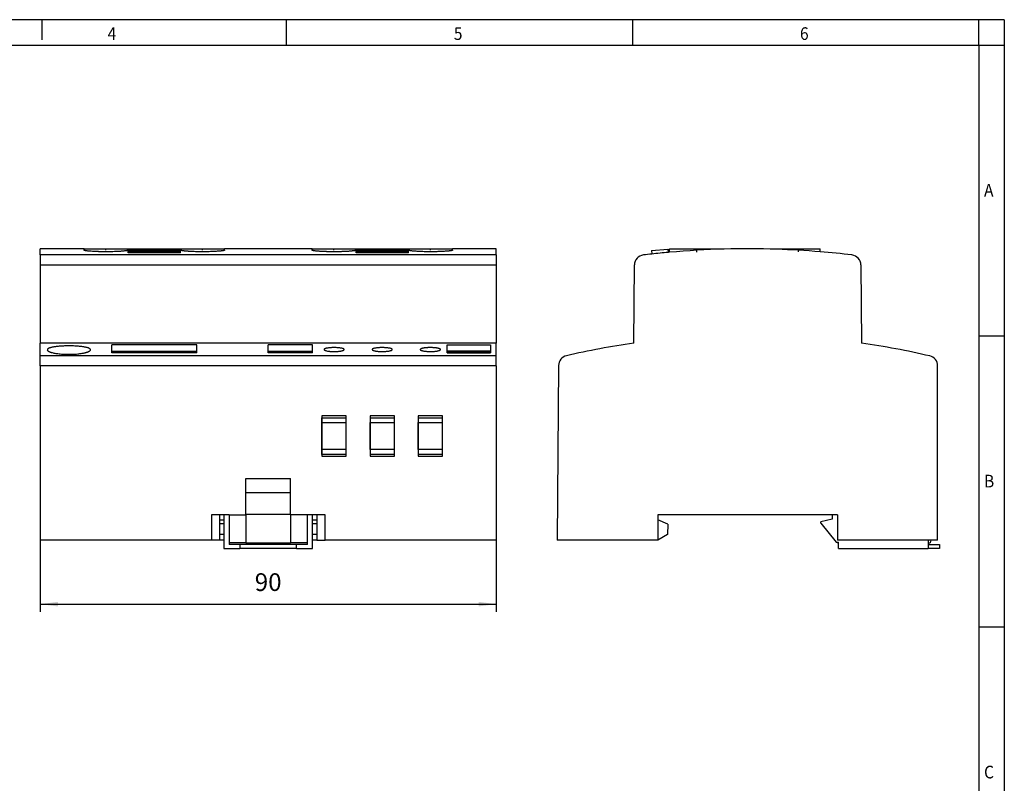
# Model space of a CAD drawing. Units: millimetres. Extents: x -458 to -38, y -314 to -17.
# Drawn here: x -232 to -38, y -168 to -17 of the extents above; entities that cross this region are included whole.
import ezdxf

# ---------------------------------------------------------------- set-up
doc = ezdxf.new("R2010")
doc.units = ezdxf.units.MM
doc.linetypes.add('DOT_CENTER', pattern=[14, 12, -1, 0, -1])
doc.layers.add('1', color=7, linetype='Continuous')
doc.styles.add('CONVERTER_11', font='txt.shx', dxfattribs={"width": 0.9})
doc.dimstyles.new('ME10_DIM_10', dxfattribs={"dimtxt": 3.5, "dimasz": 3.5, "dimexe": 1.5, "dimexo": 0, "dimgap": 1.5, "dimtad": 1, "dimdec": 1, "dimdsep": 46, "dimtxsty": 'CONVERTER_11', "dimsah": 1, "dimcen": 0.09, "dimclrd": 2, "dimclre": 2, "dimclrt": 3, "dimadec": 0, "dimazin": 0, "dimtfac": 1, "dimtdec": 4, "dimtix": 1, "dimtmove": 0, "dimatfit": 3, "dimfxl": 1, "dimtolj": 1, "dimtzin": 0, "dimarcsym": 0})

# ---------------------------------------------------------------- blocks, each defined once
blk = doc.blocks.new('0804007_EO_D_UT_LED_DUO-select__2', base_point=(-228, -121.58))
at = {"color": 7, "linetype": 'Continuous'}
for p, q in [((-228, -63.64), (-228, -62.43)), ((-219.35, -62.43), (-228, -62.43)), ((-228, -63.64), (-228, -65.61)), ((-219.35, -62.43), (-210.75, -62.43)), ((-219.35, -62.71), (-219.35, -62.43)), ((-210.75, -62.71), (-210.75, -62.43)), ((-210.75, -62.43), (-200.25, -62.43)), ((-210.65, -62.97), (-210.65, -62.77)), ((-200.35, -62.77), (-210.65, -62.77)), ((-200.35, -62.97), (-210.65, -62.97)), ((-210.65, -63.25), (-210.65, -62.97)), ((-200.35, -63.25), (-210.65, -63.25)), ((-200.35, -62.97), (-200.35, -62.77)), ((-200.35, -63.25), (-200.35, -62.97)), ((-200.25, -62.71), (-200.25, -62.43)), ((-200.25, -62.43), (-191.65, -62.43)), ((-191.65, -62.71), (-191.65, -62.43)), ((-174.35, -62.43), (-191.65, -62.43)), ((-174.35, -62.43), (-165.75, -62.43)), ((-174.35, -62.71), (-174.35, -62.43)), ((-165.75, -62.43), (-155.25, -62.43)), ((-165.75, -62.71), (-165.75, -62.43)), ((-165.65, -62.97), (-165.65, -62.77)), ((-155.35, -62.77), (-165.65, -62.77)), ((-155.35, -62.97), (-165.65, -62.97)), ((-165.65, -63.25), (-165.65, -62.97)), ((-155.35, -63.25), (-165.65, -63.25)), ((-155.35, -62.97), (-155.35, -62.77)), ((-155.35, -63.25), (-155.35, -62.97)), ((-155.25, -62.43), (-146.65, -62.43)), ((-155.25, -62.71), (-155.25, -62.43)), ((-146.65, -62.71), (-146.65, -62.43)), ((-138, -62.43), (-146.65, -62.43)), ((-138, -63.64), (-138, -62.43)), ((-138, -63.64), (-138, -65.61)), ((-228, -65.61), (-228, -81.03)), ((-138, -65.61), (-138, -81.03)), ((-228, -83.57), (-228, -81.03)), ((-138, -81.03), (-228, -81.03)), ((-213.9, -82.63), (-213.9, -81.38)), ((-197.1, -81.38), (-213.9, -81.38)), ((-197.1, -82.63), (-197.1, -81.38)), ((-183, -82.63), (-183, -81.38)), ((-174.3, -81.38), (-183, -81.38)), ((-174.3, -82.63), (-174.3, -81.38)), ((-147.7, -82.63), (-147.7, -81.38)), ((-147.7, -81.38), (-139.1, -81.38)), ((-139.1, -81.38), (-139.1, -82.63)), ((-138, -83.57), (-138, -81.03)), ((-228, -85.52), (-228, -83.57)), ((-213.9, -82.63), (-197.1, -82.63)), ((-213.9, -82.88), (-213.9, -82.63)), ((-213.9, -82.88), (-197.1, -82.88)), ((-213.9, -82.94), (-213.9, -82.88)), ((-197.1, -82.94), (-213.9, -82.94)), ((-197.1, -82.88), (-197.1, -82.63)), ((-197.1, -82.94), (-197.1, -82.88)), ((-183, -82.88), (-183, -82.63)), ((-183, -82.63), (-174.3, -82.63)), ((-183, -82.94), (-183, -82.88)), ((-183, -82.88), (-174.3, -82.88)), ((-174.3, -82.94), (-183, -82.94)), ((-174.3, -82.88), (-174.3, -82.63)), ((-174.3, -82.94), (-174.3, -82.88)), ((-147.7, -82.88), (-147.7, -82.63)), ((-139.1, -82.63), (-147.7, -82.63)), ((-147.7, -82.94), (-147.7, -82.88)), ((-139.1, -82.88), (-147.7, -82.88)), ((-147.7, -82.94), (-139.1, -82.94)), ((-139.1, -82.63), (-139.1, -82.88)), ((-139.1, -82.88), (-139.1, -82.94)), ((-138, -85.52), (-138, -83.57)), ((-228, -85.52), (-228, -119.93)), ((-138, -85.52), (-138, -119.93)), ((-172.4, -95.4), (-172.4, -103.35)), ((-167.6, -95.4), (-172.4, -95.4)), ((-172.4, -96.73), (-172.4, -95.79)), ((-172.4, -95.79), (-167.6, -95.79)), ((-172.4, -102.02), (-172.4, -96.73)), ((-172.4, -96.73), (-172.39, -96.73)), ((-172.39, -102.02), (-172.39, -96.73)), ((-172.39, -96.73), (-167.61, -96.73)), ((-167.61, -102.02), (-167.61, -96.73)), ((-167.6, -96.73), (-167.61, -96.73)), ((-167.6, -95.79), (-167.6, -95.4)), ((-167.6, -96.73), (-167.6, -95.79)), ((-167.6, -102.02), (-167.6, -96.73)), ((-162.9, -95.4), (-162.9, -95.79)), ((-158.1, -95.4), (-162.9, -95.4)), ((-162.9, -95.79), (-162.9, -96.73)), ((-162.9, -95.79), (-158.1, -95.79)), ((-162.9, -96.73), (-162.9, -102.02)), ((-162.9, -96.73), (-162.89, -96.73)), ((-162.89, -102.02), (-162.89, -96.73)), ((-162.89, -96.73), (-158.11, -96.73)), ((-158.11, -102.02), (-158.11, -96.73)), ((-158.1, -96.73), (-158.11, -96.73)), ((-158.1, -103.35), (-158.1, -95.4)), ((-158.1, -96.73), (-158.1, -95.79)), ((-158.1, -102.02), (-158.1, -96.73)), ((-148.6, -95.4), (-153.4, -95.4)), ((-153.4, -95.4), (-153.4, -95.79)), ((-153.4, -95.79), (-148.6, -95.79)), ((-153.4, -95.79), (-153.4, -96.73)), ((-153.4, -96.73), (-153.4, -102.02)), ((-153.4, -96.73), (-153.39, -96.73)), ((-153.39, -96.73), (-148.61, -96.73)), ((-153.39, -102.02), (-153.39, -96.73)), ((-148.6, -96.73), (-148.61, -96.73)), ((-148.61, -102.02), (-148.61, -96.73)), ((-148.6, -103.35), (-148.6, -95.4)), ((-148.6, -96.73), (-148.6, -95.79)), ((-148.6, -102.02), (-148.6, -96.73)), ((-172.4, -103), (-172.4, -102.02)), ((-172.4, -102.02), (-172.39, -102.02)), ((-167.6, -103), (-172.4, -103)), ((-167.61, -102.02), (-172.39, -102.02)), ((-167.6, -102.02), (-167.61, -102.02)), ((-167.6, -103), (-167.6, -102.02)), ((-167.6, -103.35), (-167.6, -103)), ((-162.9, -102.02), (-162.89, -102.02)), ((-162.9, -102.02), (-162.9, -103)), ((-162.9, -103), (-162.9, -103.35)), ((-158.1, -103), (-162.9, -103)), ((-158.11, -102.02), (-162.89, -102.02)), ((-158.1, -102.02), (-158.11, -102.02)), ((-158.1, -103), (-158.1, -102.02)), ((-153.4, -102.02), (-153.4, -103)), ((-153.4, -102.02), (-153.39, -102.02)), ((-148.6, -103), (-153.4, -103)), ((-153.4, -103), (-153.4, -103.35)), ((-148.61, -102.02), (-153.39, -102.02)), ((-148.6, -102.02), (-148.61, -102.02)), ((-148.6, -103), (-148.6, -102.02)), ((-172.4, -103.35), (-167.6, -103.35)), ((-162.9, -103.35), (-158.1, -103.35)), ((-153.4, -103.35), (-148.6, -103.35)), ((-187.4, -107.78), (-178.6, -107.78)), ((-187.4, -110.55), (-187.4, -107.78)), ((-178.6, -110.55), (-178.6, -107.78)), ((-178.6, -110.55), (-187.4, -110.55)), ((-187.4, -114.78), (-187.4, -110.55)), ((-178.6, -114.78), (-178.6, -110.55)), ((-194.22, -114.93), (-194.22, -119.93)), ((-192.6, -114.93), (-194.22, -114.93)), ((-191.75, -114.93), (-192.6, -114.93)), ((-192.6, -114.93), (-192.6, -119.93)), ((-192.6, -115.88), (-191.75, -115.88)), ((-190.75, -114.93), (-191.75, -114.93)), ((-191.75, -114.93), (-191.75, -121.58)), ((-190.75, -114.93), (-187.4, -114.93)), ((-190.75, -114.93), (-190.75, -120.43)), ((-187.4, -114.78), (-178.6, -114.78)), ((-187.4, -114.93), (-187.4, -114.78)), ((-187.4, -114.93), (-187.4, -120.43)), ((-178.6, -114.93), (-178.6, -114.78)), ((-178.6, -114.93), (-178.6, -120.43)), ((-175.25, -114.93), (-178.6, -114.93)), ((-175.25, -120.43), (-175.25, -114.93)), ((-174.25, -114.93), (-175.25, -114.93)), ((-174.25, -121.58), (-174.25, -114.93)), ((-173.4, -114.93), (-174.25, -114.93)), ((-174.25, -115.88), (-173.4, -115.88)), ((-173.4, -114.93), (-173.4, -119.93)), ((-171.78, -114.93), (-173.4, -114.93)), ((-171.78, -119.93), (-171.78, -114.93)), ((-191.75, -116.72), (-192.6, -116.72)), ((-173.4, -116.72), (-174.25, -116.72)), ((-194.22, -119.93), (-228, -119.93)), ((-192.6, -119.93), (-194.22, -119.93)), ((-191.75, -118.82), (-192.6, -118.81)), ((-191.75, -119.93), (-192.6, -119.93)), ((-187.4, -120.43), (-190.75, -120.43)), ((-190.75, -120.43), (-190.75, -120.78)), ((-187.4, -120.43), (-178.6, -120.43)), ((-175.25, -120.43), (-178.6, -120.43)), ((-175.25, -120.78), (-175.25, -120.43)), ((-173.4, -118.82), (-174.25, -118.82)), ((-173.4, -119.93), (-174.25, -119.93)), ((-173.4, -119.93), (-171.78, -119.93)), ((-138, -119.93), (-171.78, -119.93)), ((-191.75, -121.58), (-188.6, -121.58)), ((-188.6, -120.78), (-190.75, -120.78)), ((-177.4, -120.78), (-188.6, -120.78)), ((-188.6, -120.78), (-188.6, -121.58)), ((-177.4, -121.58), (-188.6, -121.58)), ((-175.25, -120.78), (-177.4, -120.78)), ((-177.4, -121.58), (-177.4, -120.78)), ((-177.4, -121.58), (-174.25, -121.58))]:
    blk.add_line(p, q, dxfattribs=at)
at = {"color": 2, "linetype": 'Continuous'}
for p, q in [((-138, -63.64), (-228, -63.64)), ((-228, -65.61), (-138, -65.61)), ((-138, -83.57), (-228, -83.57)), ((-138, -85.52), (-228, -85.52))]:
    blk.add_line(p, q, dxfattribs=at)
at = {"color": 7, "linetype": 'Continuous'}
for points, knots in [([(-210.75, -62.71), (-210.75, -62.72), (-210.76, -62.74), (-210.8, -62.75), (-210.86, -62.77), (-210.96, -62.79), (-211.1, -62.82), (-211.28, -62.84), (-211.5, -62.87), (-211.75, -62.89), (-212.03, -62.92), (-212.34, -62.94), (-212.68, -62.96), (-213.13, -62.98), (-213.69, -63), (-214.36, -63.01), (-214.99, -63.01), (-215.57, -63.01), (-215.99, -63), (-216.31, -63), (-216.54, -62.99), (-216.8, -62.98), (-217.13, -62.97), (-217.51, -62.95), (-217.88, -62.93), (-218.18, -62.91), (-218.41, -62.89), (-218.62, -62.87), (-218.83, -62.84), (-219.01, -62.82), (-219.14, -62.79), (-219.24, -62.77), (-219.3, -62.75), (-219.34, -62.74), (-219.35, -62.72), (-219.35, -62.71)], [0, 0, 0, 0, 0.022281, 0.062231, 0.118707, 0.209758, 0.358896, 0.545509, 0.76743, 1.018895, 1.30144, 1.613199, 1.952302, 2.316873, 2.953745, 3.62921, 4.333851, 4.85719, 5.37055, 5.580383, 5.815968, 6.073316, 6.348443, 6.801434, 7.213847, 7.466018, 7.696958, 7.905544, 8.12455, 8.308568, 8.455463, 8.537973, 8.599444, 8.638812, 8.660853, 8.660853, 8.660853, 8.660853]), ([(-191.65, -62.71), (-191.65, -62.72), (-191.66, -62.74), (-191.71, -62.75), (-191.76, -62.77), (-191.86, -62.79), (-192, -62.82), (-192.18, -62.84), (-192.36, -62.86), (-192.52, -62.88), (-192.68, -62.89), (-192.87, -62.91), (-193.14, -62.93), (-193.5, -62.95), (-193.95, -62.97), (-194.42, -62.99), (-194.84, -63), (-195.2, -63.01), (-195.47, -63.01), (-195.72, -63.01), (-196.11, -63.01), (-196.65, -63.01), (-197.32, -63), (-197.84, -62.98), (-198.22, -62.96), (-198.45, -62.95), (-198.65, -62.94), (-198.86, -62.92), (-199.08, -62.91), (-199.31, -62.89), (-199.49, -62.87), (-199.64, -62.85), (-199.74, -62.84), (-199.85, -62.83), (-199.96, -62.81), (-200.07, -62.79), (-200.15, -62.77), (-200.22, -62.75), (-200.24, -62.72), (-200.25, -62.71)], [0, 0, 0, 0, 0.022281, 0.062231, 0.130275, 0.209752, 0.35889, 0.545503, 0.767424, 0.891105, 1.046683, 1.235436, 1.458647, 1.867921, 2.316869, 2.791449, 3.293319, 3.586526, 3.859408, 4.10938, 4.333858, 5.037807, 5.712464, 6.348438, 6.612304, 6.844642, 7.045232, 7.213847, 7.466018, 7.696958, 7.905544, 8.032078, 8.13737, 8.22302, 8.359639, 8.455477, 8.559493, 8.627102, 8.660224, 8.660224, 8.660224, 8.660224]), ([(-165.75, -62.71), (-165.75, -62.72), (-165.76, -62.74), (-165.81, -62.75), (-165.86, -62.77), (-165.95, -62.79), (-166.05, -62.81), (-166.18, -62.83), (-166.33, -62.85), (-166.52, -62.87), (-166.75, -62.89), (-167.03, -62.92), (-167.34, -62.94), (-167.68, -62.96), (-167.98, -62.97), (-168.25, -62.98), (-168.48, -62.99), (-168.74, -63), (-168.99, -63), (-169.24, -63.01), (-169.49, -63.01), (-169.77, -63.01), (-170.05, -63.01), (-170.34, -63.01), (-170.61, -63.01), (-170.86, -63.01), (-171.09, -63), (-171.31, -63), (-171.54, -62.99), (-171.8, -62.98), (-172.06, -62.97), (-172.32, -62.96), (-172.55, -62.95), (-172.75, -62.94), (-172.93, -62.93), (-173.09, -62.91), (-173.25, -62.9), (-173.43, -62.88), (-173.63, -62.87), (-173.83, -62.84), (-174.01, -62.82), (-174.14, -62.79), (-174.24, -62.77), (-174.3, -62.75), (-174.34, -62.74), (-174.35, -62.72), (-174.35, -62.71)], [0, 0, 0, 0, 0.022281, 0.062231, 0.125158, 0.209755, 0.317669, 0.446659, 0.597128, 0.767439, 1.018904, 1.301449, 1.613208, 1.952311, 2.316882, 2.519505, 2.750481, 3.008771, 3.293336, 3.515969, 3.764729, 4.037926, 4.333874, 4.628637, 4.900785, 5.148654, 5.370576, 5.580409, 5.815994, 6.073342, 6.348469, 6.612335, 6.844673, 7.045263, 7.213878, 7.363123, 7.533273, 7.716647, 7.905577, 8.124582, 8.3086, 8.455495, 8.538005, 8.599476, 8.641274, 8.660974, 8.660974, 8.660974, 8.660974]), ([(-146.65, -62.71), (-146.65, -62.72), (-146.66, -62.74), (-146.71, -62.75), (-146.76, -62.77), (-146.85, -62.79), (-146.96, -62.81), (-147.09, -62.83), (-147.23, -62.85), (-147.38, -62.87), (-147.52, -62.88), (-147.68, -62.89), (-147.87, -62.91), (-148.14, -62.93), (-148.5, -62.95), (-148.88, -62.97), (-149.23, -62.98), (-149.56, -62.99), (-149.92, -63), (-150.29, -63.01), (-150.63, -63.01), (-151.03, -63.01), (-151.47, -63.01), (-151.99, -63), (-152.48, -62.99), (-152.96, -62.97), (-153.41, -62.95), (-153.77, -62.93), (-154.04, -62.91), (-154.23, -62.89), (-154.39, -62.88), (-154.55, -62.86), (-154.73, -62.84), (-154.91, -62.82), (-155.05, -62.79), (-155.15, -62.77), (-155.22, -62.75), (-155.24, -62.72), (-155.25, -62.71)], [0, 0, 0, 0, 0.023865, 0.062163, 0.12509, 0.209687, 0.327092, 0.44659, 0.610901, 0.76737, 0.891051, 1.046629, 1.235382, 1.458593, 1.867867, 2.316814, 2.59333, 2.919635, 3.293267, 3.679821, 4.028709, 4.333805, 4.857144, 5.370504, 5.873175, 6.348393, 6.801384, 7.213797, 7.437711, 7.626738, 7.782222, 7.905496, 8.124502, 8.30852, 8.455415, 8.55943, 8.62704, 8.660162, 8.660162, 8.660162, 8.660162]), ([(-218.08, -82.36), (-218.09, -82.33), (-218.1, -82.27), (-218.17, -82.19), (-218.28, -82.11), (-218.43, -82.03), (-218.62, -81.96), (-218.84, -81.9), (-219.11, -81.84), (-219.57, -81.75), (-220.28, -81.67), (-221.06, -81.61), (-221.72, -81.59), (-222.25, -81.58), (-222.75, -81.59), (-223.22, -81.6), (-223.65, -81.62), (-224.07, -81.64), (-224.47, -81.68), (-224.84, -81.72), (-225.16, -81.76), (-225.48, -81.82), (-225.76, -81.87), (-225.93, -81.92), (-226.01, -81.94)], [0, 0, 0, 0, 0.085163, 0.188676, 0.31002, 0.488756, 0.690193, 0.927543, 1.176744, 1.504893, 2.346503, 3.295565, 3.859109, 4.318012, 4.898261, 5.351045, 5.737456, 6.183492, 6.610656, 6.945921, 7.288864, 7.605011, 7.911022, 8.140997, 8.140997, 8.140997, 8.140997]), ([(-226.01, -81.94), (-226.05, -81.96), (-226.14, -81.99), (-226.27, -82.03), (-226.37, -82.08), (-226.46, -82.13), (-226.53, -82.19), (-226.58, -82.24), (-226.61, -82.3), (-226.61, -82.34), (-226.62, -82.36)], [0, 0, 0, 0, 0.1564919, 0.2823329, 0.3929222, 0.4993791, 0.5893088, 0.657726, 0.7201901, 0.7768012, 0.7768012, 0.7768012, 0.7768012]), ([(-226.62, -82.36), (-226.6, -82.4), (-226.57, -82.51), (-226.43, -82.61), (-226.3, -82.68), (-226.17, -82.74), (-226.01, -82.8), (-225.78, -82.88), (-225.49, -82.95), (-225.13, -83.03), (-224.74, -83.09), (-224.28, -83.15), (-223.82, -83.2), (-223.35, -83.23), (-222.87, -83.25), (-222.35, -83.25), (-221.83, -83.25), (-221.33, -83.23), (-220.86, -83.19), (-220.4, -83.15), (-219.96, -83.09), (-219.61, -83.03), (-219.35, -82.98), (-219.17, -82.94), (-219.01, -82.9), (-218.85, -82.85), (-218.69, -82.8), (-218.54, -82.74), (-218.4, -82.68), (-218.29, -82.62), (-218.2, -82.55), (-218.14, -82.49), (-218.09, -82.43), (-218.09, -82.38), (-218.08, -82.36)], [0, 0, 0, 0, 0.139042, 0.334629, 0.472561, 0.610254, 0.764769, 0.964915, 1.337652, 1.668085, 2.078806, 2.523761, 3.040582, 3.475392, 3.928244, 4.485976, 5.041586, 5.492996, 5.980878, 6.446679, 6.894883, 7.308225, 7.511047, 7.683045, 7.853179, 8.012179, 8.184783, 8.364572, 8.500678, 8.636896, 8.742789, 8.831538, 8.90085, 8.96996, 8.96996, 8.96996, 8.96996]), ([(-170, -81.93), (-170.07, -81.93), (-170.2, -81.93), (-170.39, -81.93), (-170.58, -81.94), (-170.82, -81.96), (-171.11, -81.98), (-171.37, -82.02), (-171.55, -82.06), (-171.67, -82.09), (-171.76, -82.12), (-171.85, -82.15), (-171.91, -82.19), (-171.96, -82.22), (-171.99, -82.26), (-172, -82.29), (-172, -82.3)], [0, 0, 0, 0, 0.21587, 0.394079, 0.569824, 0.772683, 1.120355, 1.427841, 1.572066, 1.681291, 1.778112, 1.875002, 1.95359, 2.007021, 2.049719, 2.091525, 2.091525, 2.091525, 2.091525]), ([(-172, -82.3), (-171.99, -82.32), (-171.98, -82.37), (-171.92, -82.41), (-171.85, -82.45), (-171.79, -82.47), (-171.72, -82.5), (-171.56, -82.55), (-171.29, -82.61), (-170.99, -82.65), (-170.71, -82.67), (-170.47, -82.69), (-170.23, -82.7), (-169.98, -82.7), (-169.75, -82.7), (-169.52, -82.69), (-169.3, -82.67), (-169.08, -82.65), (-168.88, -82.63), (-168.69, -82.6), (-168.52, -82.57), (-168.39, -82.53), (-168.28, -82.5), (-168.21, -82.47), (-168.15, -82.45), (-168.08, -82.41), (-168.02, -82.37), (-168.01, -82.32), (-168, -82.3)], [0, 0, 0, 0, 0.063758, 0.154047, 0.217568, 0.281601, 0.35357, 0.4463, 0.774596, 1.175302, 1.371391, 1.622742, 1.883404, 2.098139, 2.36063, 2.571843, 2.801013, 3.020113, 3.230028, 3.423758, 3.579673, 3.752632, 3.833194, 3.916183, 3.979409, 4.042075, 4.131067, 4.194156, 4.194156, 4.194156, 4.194156]), ([(-168, -82.3), (-168, -82.29), (-168.01, -82.26), (-168.04, -82.22), (-168.09, -82.18), (-168.19, -82.13), (-168.35, -82.08), (-168.6, -82.03), (-168.9, -81.98), (-169.24, -81.95), (-169.61, -81.93), (-169.87, -81.93), (-170, -81.93)], [0, 0, 0, 0, 0.041866, 0.084631, 0.149277, 0.217858, 0.411998, 0.665462, 0.973124, 1.320854, 1.699204, 2.091269, 2.091269, 2.091269, 2.091269]), ([(-160.5, -81.93), (-160.57, -81.93), (-160.7, -81.93), (-160.9, -81.93), (-161.08, -81.94), (-161.33, -81.96), (-161.61, -81.98), (-161.9, -82.03), (-162.15, -82.08), (-162.32, -82.14), (-162.41, -82.19), (-162.46, -82.22), (-162.49, -82.26), (-162.5, -82.29), (-162.5, -82.3)], [0, 0, 0, 0, 0.21587, 0.394079, 0.585974, 0.772683, 1.120355, 1.427841, 1.681039, 1.874798, 1.948186, 2.006812, 2.056295, 2.091368, 2.091368, 2.091368, 2.091368]), ([(-162.5, -82.3), (-162.5, -82.31), (-162.5, -82.33), (-162.48, -82.36), (-162.45, -82.39), (-162.4, -82.42), (-162.35, -82.45), (-162.29, -82.48), (-162.22, -82.5), (-162.11, -82.53), (-161.98, -82.57), (-161.8, -82.6), (-161.61, -82.63), (-161.41, -82.66), (-161.2, -82.67), (-160.96, -82.69), (-160.73, -82.7), (-160.49, -82.7), (-160.26, -82.7), (-160.02, -82.69), (-159.79, -82.67), (-159.58, -82.65), (-159.38, -82.63), (-159.19, -82.6), (-159.01, -82.57), (-158.88, -82.53), (-158.78, -82.5), (-158.7, -82.47), (-158.64, -82.45), (-158.58, -82.41), (-158.52, -82.37), (-158.51, -82.32), (-158.5, -82.3)], [0, 0, 0, 0, 0.027892, 0.064164, 0.108594, 0.15529, 0.214404, 0.282845, 0.366455, 0.447543, 0.601711, 0.776049, 0.990944, 1.17671, 1.395424, 1.624151, 1.884813, 2.099548, 2.338142, 2.573252, 2.825118, 3.021521, 3.208588, 3.425165, 3.599809, 3.754043, 3.840371, 3.917594, 3.989616, 4.043488, 4.13248, 4.195569, 4.195569, 4.195569, 4.195569]), ([(-158.5, -82.3), (-158.5, -82.29), (-158.51, -82.26), (-158.54, -82.22), (-158.59, -82.19), (-158.68, -82.14), (-158.85, -82.08), (-159.1, -82.03), (-159.4, -81.98), (-159.67, -81.96), (-159.91, -81.94), (-160.11, -81.93), (-160.31, -81.93), (-160.44, -81.93), (-160.5, -81.93)], [0, 0, 0, 0, 0.035114, 0.084683, 0.13853, 0.217927, 0.412066, 0.665531, 0.973192, 1.320922, 1.489971, 1.698518, 1.911483, 2.091371, 2.091371, 2.091371, 2.091371]), ([(-151, -81.93), (-151.07, -81.93), (-151.2, -81.93), (-151.4, -81.93), (-151.58, -81.94), (-151.77, -81.95), (-151.95, -81.97), (-152.12, -81.99), (-152.28, -82.01), (-152.42, -82.03), (-152.55, -82.06), (-152.66, -82.09), (-152.76, -82.12), (-152.84, -82.15), (-152.91, -82.18), (-152.96, -82.22), (-152.99, -82.26), (-153, -82.29), (-153, -82.3)], [0, 0, 0, 0, 0.21587, 0.394079, 0.585974, 0.772683, 0.951433, 1.121662, 1.293742, 1.4279, 1.561646, 1.68135, 1.778172, 1.875062, 1.943009, 2.007064, 2.056548, 2.09162, 2.09162, 2.09162, 2.09162]), ([(-153, -82.3), (-153, -82.31), (-153, -82.33), (-152.98, -82.36), (-152.95, -82.39), (-152.91, -82.42), (-152.85, -82.45), (-152.79, -82.47), (-152.72, -82.5), (-152.62, -82.53), (-152.48, -82.57), (-152.3, -82.6), (-152.11, -82.63), (-151.92, -82.65), (-151.71, -82.67), (-151.49, -82.69), (-151.25, -82.7), (-151.01, -82.7), (-150.76, -82.7), (-150.52, -82.69), (-150.29, -82.67), (-150.07, -82.65), (-149.87, -82.63), (-149.68, -82.6), (-149.52, -82.57), (-149.38, -82.53), (-149.28, -82.5), (-149.2, -82.47), (-149.14, -82.45), (-149.09, -82.42), (-149.05, -82.39), (-149.02, -82.36), (-149, -82.33), (-149, -82.31), (-149, -82.3)], [0, 0, 0, 0, 0.027892, 0.064164, 0.102327, 0.155298, 0.218819, 0.282852, 0.354821, 0.447551, 0.601719, 0.776056, 0.990951, 1.176717, 1.372807, 1.624158, 1.836049, 2.099555, 2.338149, 2.573259, 2.825125, 3.021529, 3.252889, 3.425173, 3.581088, 3.754048, 3.846156, 3.917599, 3.989621, 4.043493, 4.089395, 4.13308, 4.169062, 4.19679, 4.19679, 4.19679, 4.19679]), ([(-149, -82.3), (-149, -82.29), (-149.01, -82.26), (-149.04, -82.22), (-149.09, -82.19), (-149.15, -82.15), (-149.24, -82.12), (-149.33, -82.09), (-149.45, -82.06), (-149.58, -82.03), (-149.73, -82.01), (-149.89, -81.99), (-150.05, -81.97), (-150.3, -81.95), (-150.61, -81.93), (-150.87, -81.93), (-151, -81.93)], [0, 0, 0, 0, 0.041866, 0.084631, 0.143758, 0.217869, 0.306928, 0.411394, 0.520962, 0.665679, 0.812786, 0.971373, 1.141984, 1.321129, 1.69948, 2.091545, 2.091545, 2.091545, 2.091545])]:
    blk.add_open_spline(points, degree=3, knots=knots, dxfattribs=at)
at = {"layer": '1', "color": 2, "linetype": 'DOT_CENTER'}
for p, q in [((-215.05, -62.71), (-215.05, -62.43)), ((-195.95, -62.71), (-195.95, -62.43)), ((-170.05, -62.71), (-170.05, -62.43)), ((-150.95, -62.71), (-150.95, -62.43))]:
    blk.add_line(p, q, dxfattribs=at)
blk = doc.blocks.new('*D16')
at = {"layer": '1', "color": 2, "linetype": 'Continuous'}
for p, q in [((-228, -119.93), (-228, -134.04)), ((-138, -119.93), (-138, -134.04)), ((-228, -132.54), (-138, -132.54))]:
    blk.add_line(p, q, dxfattribs=at)
at = {"layer": '1', "color": 2}
for points in [[(-224.5, -132.08), (-224.5, -133), (-228, -132.54)], [(-141.5, -133), (-141.5, -132.08), (-138, -132.54)]]:
    blk.add_solid(points, dxfattribs=at)
at = {"layer": '1', "color": 3, "insert": (-185.67, -131.04), "char_height": 3.5, "attachment_point": 7, "rotation": 0.0001, "line_spacing_factor": 0.60024, "style": 'CONVERTER_11'}
blk.add_mtext('90', dxfattribs=at)
blk = doc.blocks.new('0804007_EO_D_UT_LED_DUO-select__6', base_point=(-126, -121.58))
at = {"color": 7, "linetype": 'Continuous'}
for p, q in [((-107.35, -62.78), (-104.1, -62.49)), ((-107.35, -62.78), (-107.29, -63.45)), ((-104.1, -62.49), (-104.04, -63.13)), ((-103.79, -63.11), (-103.79, -62.43)), ((-103.79, -62.43), (-92.99, -62.43)), ((-92.99, -62.49), (-92.99, -62.43)), ((-82.65, -62.52), (-82.65, -62.43)), ((-82.65, -62.43), (-74.05, -62.43)), ((-74.05, -63.01), (-74.05, -62.43)), ((-110.85, -81.03), (-110.72, -65.61)), ((-66.02, -65.61), (-65.88, -81.03)), ((-125.7, -85.46), (-126, -119.93)), ((-50.87, -119.93), (-50.87, -85.52)), ((-106.12, -114.93), (-106.12, -115.88)), ((-71.72, -114.93), (-106.12, -114.93)), ((-104.12, -116.73), (-106.12, -115.88)), ((-106.12, -115.88), (-106.12, -119.93)), ((-71.72, -115.78), (-73.92, -116.28)), ((-73.92, -116.58), (-73.92, -116.28)), ((-73.92, -116.58), (-70.92, -120.28)), ((-70.62, -114.93), (-71.72, -114.93)), ((-71.72, -114.93), (-71.72, -115.78)), ((-70.62, -114.93), (-70.62, -119.93)), ((-104.12, -116.73), (-104.19, -118.81)), ((-106.12, -119.93), (-126, -119.93)), ((-104.19, -118.81), (-106.12, -119.93)), ((-70.92, -120.28), (-70.65, -120.28)), ((-70.65, -120.28), (-70.65, -120.43)), ((-70.65, -120.28), (-70.42, -120.28)), ((-70.65, -120.43), (-70.42, -120.43)), ((-52.72, -119.93), (-70.62, -119.93)), ((-70.42, -120.43), (-70.42, -120.28)), ((-70.42, -121.58), (-70.42, -120.43)), ((-50.87, -119.93), (-52.72, -119.93)), ((-52.72, -119.93), (-52.72, -120.43)), ((-52.72, -120.43), (-52.34, -120.43)), ((-52.72, -120.43), (-52.72, -120.78)), ((-52.21, -119.93), (-52.34, -120.43)), ((-70.42, -121.58), (-52.72, -121.58)), ((-52.72, -120.78), (-52.72, -121.58)), ((-52.72, -120.78), (-50.52, -120.78)), ((-50.52, -121.58), (-52.72, -121.58)), ((-50.52, -120.78), (-50.52, -121.58))]:
    blk.add_line(p, q, dxfattribs=at)
for centre, radius, start, end in [((-108.72, -65.63), 2, 96.755, 179.5), ((-88.37, -237.43), 175, 96.2083, 96.755), ((-88.37, -237.43), 175, 95.139, 96.2083), ((-88.37, -237.43), 175, 95.0552, 95.139), ((-88.37, -237.43), 175, 91.5128, 95.0552), ((-88.37, -237.43), 175, 88.1269, 91.5128), ((-88.37, -237.43), 175, 85.3063, 88.1269), ((-88.37, -237.43), 175, 83.245, 85.3063), ((-68.02, -65.63), 2, 0.5, 83.245), ((-88.37, -237.43), 158, 98.181, 103.0907), ((-88.37, -237.43), 158, 76.8463, 81.819), ((-123.7, -85.48), 2, 103.0907, 179.5), ((-52.87, -85.52), 2, 360, 76.8463)]:
    blk.add_arc(centre, radius, start, end, dxfattribs=at)
at = {"layer": '1', "color": 2, "linetype": 'DOT_CENTER'}
for p, q in [((-98.39, -63.11), (-98.39, -62.43)), ((-78.35, -63.01), (-78.35, -62.43))]:
    blk.add_line(p, q, dxfattribs=at)
blk = doc.blocks.new('Rckans1', base_point=(-88.26, -92))
blk.add_blockref('0804007_EO_D_UT_LED_DUO-select__6', (-126, -121.58))
blk = doc.blocks.new('_rahmen', base_point=(-42.71, -314.22))
at = {"layer": '1', "color": 2, "linetype": 'Continuous'}
for p, q in [((-227.71, -17.22), (-247.71, -17.22)), ((-179.37, -17.22), (-227.71, -17.22)), ((-227.71, -17.22), (-227.71, -21.22)), ((-111.04, -17.22), (-179.37, -17.22)), ((-179.37, -22.22), (-179.37, -17.22)), ((-42.71, -17.22), (-111.04, -17.22)), ((-111.04, -22.22), (-111.04, -17.22)), ((-37.71, -17.22), (-42.71, -17.22)), ((-42.71, -22.22), (-42.71, -17.22)), ((-37.71, -17.22), (-37.71, -22.22)), ((-42.71, -22.22), (-37.71, -22.22)), ((-37.71, -22.22), (-37.71, -79.62)), ((-42.71, -79.62), (-37.71, -79.62)), ((-37.71, -79.62), (-37.71, -137.02)), ((-42.71, -137.02), (-37.71, -137.02)), ((-37.71, -137.02), (-37.71, -194.42))]:
    blk.add_line(p, q, dxfattribs=at)
at = {"layer": '1', "color": 6, "linetype": 'Continuous'}
for p, q in [((-247.71, -22.22), (-179.37, -22.22)), ((-179.37, -22.22), (-111.04, -22.22)), ((-111.04, -22.22), (-42.71, -22.22)), ((-42.71, -22.22), (-42.71, -79.62)), ((-42.71, -79.62), (-42.71, -137.02)), ((-42.71, -137.02), (-42.71, -194.42))]:
    blk.add_line(p, q, dxfattribs=at)
at = {"layer": '1', "color": 7, "style": 'CONVERTER_11', "width": 0.9}
for s, p in [('4', (-214.71, -21.22)), ('5', (-146.37, -21.22)), ('6', (-78.04, -21.22)), ('A', (-41.71, -52.12)), ('B', (-41.71, -109.52)), ('C', (-41.71, -166.92))]:
    blk.add_text(s, height=2.5, dxfattribs=at).set_placement(p)
blk = doc.blocks.new('A3I_CS', base_point=(-42.71, -314.22))
at = {"layer": '1'}
blk.add_blockref('_rahmen', (-42.71, -314.22), dxfattribs=at)
blk = doc.blocks.new('SA_Links1', base_point=(-183, -92))
blk.add_blockref('0804007_EO_D_UT_LED_DUO-select__2', (-228, -121.58))
at = {"layer": '1'}
dim = blk.add_linear_dim(base=(-228, -132.54), p1=(-138, -119.93), p2=(-228, -119.93), dimstyle='ME10_DIM_10', dxfattribs=at)
dim.commit()
dim.dimension.update_dxf_attribs({"geometry": '*D16', "text_midpoint": (-183.04, -129.29), "text_rotation": 0.0001})

msp = doc.modelspace()

# ---------------------------------------------------------------- block references
for name, p in [('A3I_CS', (-42.71, -314.22)), ('SA_Links1', (-183, -92)), ('Rckans1', (-88.26, -92))]:
    msp.add_blockref(name, p)

doc.saveas('drawing.dxf')
